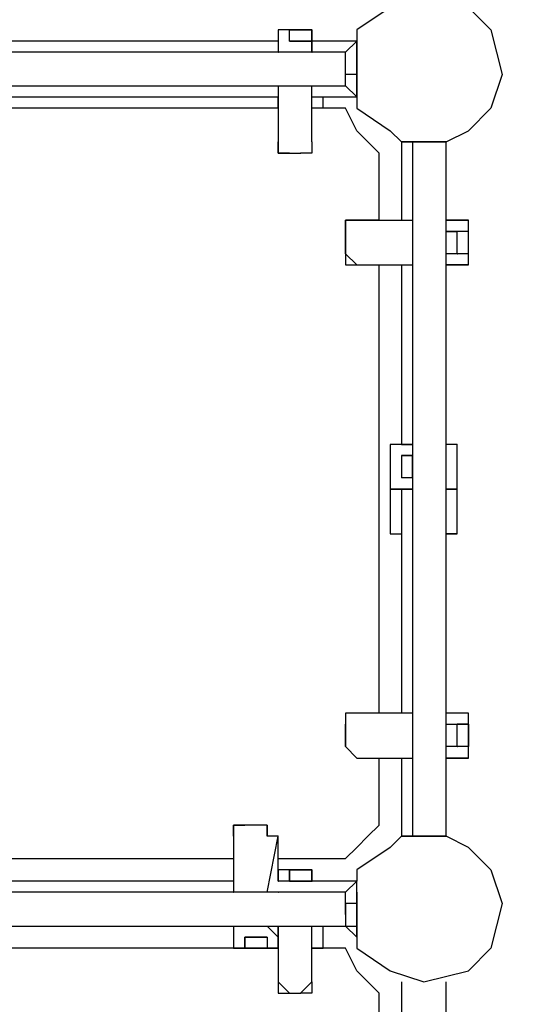
# Model space of a CAD drawing. Extents: x -5663 to 4696, y -4562 to 5372.
# Drawn here: x 567 to 1225, y -1237 to 65 of the extents above; entities that cross this region are included whole.
import ezdxf

# ---------------------------------------------------------------- set-up
doc = ezdxf.new("R2010")
doc.units = 0
doc.header["$LTSCALE"] = 5
doc.header["$PDMODE"] = 33
doc.header["$PDSIZE"] = 20
doc.layers.get('0').update_dxf_attribs({"linetype": 'CONTINUOUS'})
doc.layers.get('Defpoints').update_dxf_attribs({"linetype": 'CONTINUOUS'})
doc.layers.add('Lg_dim', color=7, linetype='CONTINUOUS')
doc.layers.add('Lg_prod', color=40, linetype='CONTINUOUS')
doc.styles.add('LG1', font='ARIAL.TTF', dxfattribs={"height": 185})
doc.styles.get("Standard").update_dxf_attribs({"font": 'SIMPLEX'})
doc.dimstyles.new('LG_DIM', dxfattribs={"dimtxt": 2.5, "dimasz": 2.5, "dimexe": 1.25, "dimexo": 0.625, "dimtad": 1, "dimdec": 4, "dimdsep": 46, "dimlunit": 6, "dimtxsty": 'Standard', "dimcen": 2.5, "dimadec": 0, "dimazin": 0, "dimtfac": 1, "dimtdec": 4, "dimtmove": 0, "dimatfit": 3, "dimfxl": 0, "dimtolj": 1, "dimtzin": 0, "dimarcsym": 0})

# ---------------------------------------------------------------- blocks, each defined once
blk = doc.blocks.new('*D4')
at = {"layer": 'Defpoints', "color": 0}
for p in [(1107, 3322.3), (1107, -3746), (4416.1, -3746)]:
    blk.add_point(p, dxfattribs=at)
at = {"layer": 'Lg_dim', "color": 0, "lineweight": -2}
for p, q in [((1108, 3322.3), (4466.1, 3322.3)), ((4416.1, 3202.3), (4416.1, -67.4)), ((4416.1, -3626), (4416.1, -356.3)), ((1108, -3746), (4466.1, -3746))]:
    blk.add_line(p, q, dxfattribs=at)
at = {"layer": 'Lg_dim', "color": 0}
for points in [[(4396.1, 3202.3), (4436.1, 3202.3), (4416.1, 3322.3)], [(4396.1, -3626), (4436.1, -3626), (4416.1, -3746)]]:
    blk.add_solid(points, dxfattribs=at)
at = {"layer": 'Lg_dim', "color": 4, "insert": (4416.1, -211.8), "char_height": 185, "attachment_point": 5, "style": 'LG1'}
blk.add_mtext('\\A1;7070', dxfattribs=at)
blk = doc.blocks.new('*D5')
at = {"layer": 'Defpoints', "color": 0}
for p in [(-4430.3, 1), (3322.3, -1107), (-4430.3, -4440.5)]:
    blk.add_point(p, dxfattribs=at)
at = {"layer": 'Lg_dim', "color": 0, "lineweight": -2}
for p, q in [((-4430.3, 0), (-4430.3, -4490.5)), ((3322.3, -1108), (3322.3, -4490.5)), ((-4310.3, -4440.5), (-879.2, -4440.5)), ((3202.3, -4440.5), (-228.8, -4440.5))]:
    blk.add_line(p, q, dxfattribs=at)
at = {"layer": 'Lg_dim', "color": 0}
for points in [[(-4310.3, -4420.5), (-4310.3, -4460.5), (-4430.3, -4440.5)], [(3202.3, -4420.5), (3202.3, -4460.5), (3322.3, -4440.5)]]:
    blk.add_solid(points, dxfattribs=at)
at = {"layer": 'Lg_dim', "color": 4, "insert": (-554, -4440.5), "char_height": 185, "attachment_point": 5, "style": 'LG1'}
blk.add_mtext('\\A1;7750', dxfattribs=at)
blk = doc.blocks.new('220523L')
at = {"layer": 'Lg_prod'}
for points in [[(11658.7, -272.1), (11614.3, -301.7)], [(11792.1, -301.7), (11762.5, -272.1)], [(11525.3, -301.7), (11510.5, -301.7)], [(11510.5, -301.7), (11510.8, -301.7)], [(11510.5, -301.7), (11510.5, -316.5)], [(11510.5, -301.7), (11510.5, -316.5)], [(11525.3, -301.7), (11525.6, -301.7)], [(11525.3, -301.7), (11525.6, -301.7)], [(11525.3, -301.7), (11525.6, -301.7)], [(11554.8, -301.7), (11525.3, -301.7)], [(11525.3, -301.7), (11525.6, -301.7)], [(11554.8, -301.7), (11525.3, -301.7)], [(11525.3, -316.5), (11525.3, -301.7)], [(11525.3, -301.7), (11525.6, -301.7)], [(11525.3, -316.5), (11525.3, -301.7)], [(11525.3, -301.7), (11525.6, -301.7)], [(11525.3, -301.7), (11554.8, -301.7)], [(11554.8, -301.7), (11525.3, -301.7)], [(11554.8, -301.7), (11555.2, -301.7)], [(11554.8, -301.7), (11555.2, -301.7)], [(11554.8, -316.5), (11554.8, -301.7)], [(11554.8, -301.7), (11555.2, -301.7)], [(11554.8, -301.7), (11554.8, -316.5), (11554.8, -331.2)], [(11554.8, -301.7), (11555.2, -301.7)], [(11554.8, -301.7), (11555.2, -301.7)], [(11554.8, -316.5), (11554.8, -301.7)], [(11554.8, -301.7), (11555.2, -301.7)], [(11554.8, -301.7), (11555.2, -301.7)], [(11554.8, -316.5), (11554.8, -301.7)], [(11554.8, -301.7), (11555.2, -301.7)], [(11554.8, -301.7), (11555.2, -301.7)], [(11614.3, -301.7), (11614.3, -331.2)], [(11792.1, -301.7), (11806.9, -360.8), (11792.1, -405.2)], [(11510.5, -316.5), (10799.5, -316.5)], [(11510.5, -316.5), (11510.5, -331.2)], [(11510.5, -316.5), (11510.5, -331.2)], [(11525.3, -316.5), (11525.6, -316.5)], [(11525.3, -316.5), (11525.6, -316.5)], [(11525.3, -316.5), (11554.8, -316.5)], [(11554.8, -316.5), (11525.3, -316.5)], [(11554.8, -331.2), (11554.8, -316.5)], [(11554.8, -316.5), (11555.2, -316.5)], [(11554.8, -316.5), (11555.2, -316.5)], [(11554.8, -316.5), (11555.2, -316.5)], [(11614.3, -316.5), (11554.8, -316.5)], [(11614.3, -316.5), (11599.5, -331.2)], [(11614.3, -316.5), (11614.6, -316.5)], [(11614.3, -316.5), (11614.6, -316.5)], [(11614.3, -316.5), (11614.6, -316.5)], [(11614.3, -316.5), (11614.6, -316.5)], [(11614.3, -360.8), (11614.3, -331.2), (11614.3, -316.5)], [(11614.3, -316.5), (11614.3, -331.2)], [(11614.3, -316.5), (11614.6, -316.5)], [(11614.3, -316.5), (11614.3, -331.2)], [(11614.3, -316.5), (11614.6, -316.5)], [(11614.3, -331.2), (11614.3, -316.5)], [(11599.5, -331.2), (10695.7, -331.2)], [(11510.5, -331.2), (11510.8, -331.2)], [(11554.8, -331.2), (11555.2, -331.2)], [(11599.5, -331.2), (11599.8, -331.2)], [(11599.5, -331.2), (11599.8, -331.2)], [(11599.5, -375.6), (11599.5, -360.8), (11599.5, -346), (11599.5, -331.2)], [(11614.3, -375.6), (11614.3, -360.8), (11614.3, -331.2)], [(11614.3, -331.2), (11614.3, -360.8)], [(11614.3, -360.8), (11614.3, -331.2)], [(11614.3, -331.2), (11614.3, -360.8)], [(11614.3, -331.2), (11614.6, -331.2)], [(11614.3, -331.2), (11614.6, -331.2)], [(11614.3, -360.8), (11614.3, -331.2)], [(11614.3, -360.8), (11599.5, -360.8)], [(11599.5, -360.8), (11599.8, -360.8)], [(11599.5, -360.8), (11599.8, -360.8)], [(11614.3, -360.8), (11614.3, -375.6), (11614.3, -390.4)], [(11614.3, -360.8), (11614.3, -375.6)], [(11614.3, -375.6), (11614.3, -360.8)], [(11614.3, -375.6), (11614.3, -360.8)], [(11614.3, -360.8), (11614.6, -360.8)], [(10695.7, -375.6), (11599.5, -375.6)], [(11510.5, -375.6), (11510.5, -449.9)], [(11510.5, -375.6), (11510.8, -375.6)], [(11554.8, -449.9), (11554.8, -375.6)], [(11599.5, -375.6), (11614.3, -390.4)], [(11599.5, -375.6), (11599.8, -375.6)], [(11599.5, -375.6), (11599.8, -375.6)], [(11614.3, -375.6), (11614.6, -375.6)], [(11614.3, -375.6), (11614.6, -375.6)], [(11614.3, -375.6), (11614.6, -375.6)], [(11614.3, -375.6), (11614.6, -375.6)], [(11614.3, -375.6), (11614.6, -375.6)], [(11614.3, -390.4), (11614.3, -375.6)], [(11614.3, -390.4), (11614.3, -375.6)], [(10799.5, -390.4), (11510.5, -390.4)], [(11510.5, -405.2), (11510.5, -390.4)], [(11554.8, -390.4), (11614.3, -390.4)], [(11569.9, -405.2), (11569.9, -390.4)], [(11614.3, -390.4), (11614.3, -405.2)], [(11614.3, -390.4), (11614.6, -390.4)], [(11614.3, -390.4), (11614.6, -390.4)], [(11614.3, -390.4), (11614.6, -390.4)], [(11614.3, -390.4), (11614.6, -390.4)], [(11614.3, -390.4), (11614.6, -390.4)], [(11614.3, -390.4), (11614.6, -390.4)], [(11510.5, -405.2), (10799.5, -405.2)], [(11510.5, -405.2), (10799.5, -405.2)], [(11510.5, -405.2), (11510.5, -449.9)], [(11554.8, -449.9), (11554.8, -405.2)], [(11599.5, -405.2), (11554.8, -405.2)], [(11599.5, -405.2), (11554.8, -405.2)], [(11629.1, -449.9), (11614.3, -435.1), (11599.5, -405.2)], [(11614.3, -405.2), (11658.7, -435.1)], [(11762.5, -435.1), (11792.1, -405.2)], [(11658.7, -435.1), (11673.5, -449.9)], [(11732.7, -449.9), (11762.5, -435.1)], [(11510.5, -449.9), (11510.5, -464.7), (11525.3, -464.7)], [(11525.3, -464.7), (11510.5, -464.7), (11510.5, -449.9)], [(11510.5, -449.9), (11510.8, -449.9)], [(11510.5, -449.9), (11510.8, -449.9)], [(11510.5, -449.9), (11510.8, -449.9)], [(11554.8, -449.9), (11554.8, -464.7), (11540.1, -464.7)], [(11554.8, -449.9), (11554.8, -464.7), (11540.1, -464.7)], [(11554.8, -449.9), (11555.2, -449.9)], [(11554.8, -449.9), (11555.2, -449.9)], [(11554.8, -449.9), (11555.2, -449.9)], [(11643.9, -464.7), (11629.1, -449.9)], [(11673.5, -449.9), (11673.8, -449.9)], [(11673.5, -449.9), (11673.8, -449.9)], [(11673.5, -449.9), (11673.8, -449.9)], [(11673.5, -449.9), (11673.8, -449.9)], [(11673.5, -449.9), (11673.8, -449.9)], [(11673.5, -449.9), (11673.8, -449.9)], [(11688.3, -449.9), (11673.5, -449.9)], [(11673.5, -449.9), (11688.3, -449.9)], [(11673.5, -449.9), (11688.3, -449.9)], [(11673.5, -449.9), (11688.3, -449.9)], [(11688.3, -449.9), (11673.5, -449.9)], [(11673.5, -449.9), (11673.5, -553.4)], [(11688.3, -449.9), (11688.3, -1368.2)], [(11717.9, -449.9), (11703.1, -449.9), (11688.3, -449.9)], [(11703.1, -449.9), (11688.3, -449.9)], [(11688.3, -449.9), (11688.6, -449.9)], [(11703.1, -449.9), (11688.3, -449.9)], [(11688.3, -449.9), (11688.6, -449.9)], [(11688.3, -449.9), (11688.6, -449.9)], [(11703.1, -449.9), (11688.3, -449.9), (11703.1, -449.9), (11703.1, -449.9)], [(11732.7, -449.9), (11717.9, -449.9), (11703.1, -449.9)], [(11703.1, -449.9), (11717.9, -449.9)], [(11717.9, -449.9), (11703.1, -449.9)], [(11717.9, -449.9), (11703.1, -449.9)], [(11717.9, -449.9), (11703.1, -449.9)], [(11717.9, -449.9), (11703.1, -449.9)], [(11703.1, -449.9), (11703.4, -449.9)], [(11703.1, -449.9), (11703.4, -449.9)], [(11717.9, -449.9), (11703.1, -449.9)], [(11732.7, -449.9), (11717.9, -449.9)], [(11732.7, -449.9), (11717.9, -449.9)], [(11717.9, -449.9), (11732.7, -449.9)], [(11732.7, -1368.2), (11732.7, -449.9)], [(11732.7, -449.9), (11733, -449.9)], [(11732.7, -449.9), (11733, -449.9)], [(11732.7, -449.9), (11733, -449.9)], [(11732.7, -449.9), (11733, -449.9)], [(11732.7, -449.9), (11733, -449.9)], [(11732.7, -449.9), (11733, -449.9)], [(11732.7, -449.9), (11733, -449.9)], [(11732.7, -449.9), (11733, -449.9)], [(11732.7, -449.9), (11733, -449.9)], [(11732.7, -449.9), (11733, -449.9)], [(11732.7, -449.9), (11733, -449.9)], [(11732.7, -553.4), (11732.7, -449.9)], [(11525.3, -464.7), (11540.1, -464.7)], [(11525.3, -464.7), (11525.6, -464.7)], [(11525.3, -464.7), (11540.1, -464.7)], [(11540.1, -464.7), (11540.4, -464.7)], [(11643.9, -553.4), (11643.9, -464.7)], [(11643.9, -553.4), (11643.9, -464.7)], [(11614.3, -553.4), (11599.5, -553.4), (11599.5, -568.2)], [(11599.5, -568.2), (11599.5, -553.4), (11614.3, -553.4)], [(11614.3, -553.4), (11614.6, -553.4)], [(11614.3, -553.4), (11614.6, -553.4)], [(11614.3, -553.4), (11614.6, -553.4)], [(11643.9, -553.4), (11614.3, -553.4)], [(11614.3, -553.4), (11688.3, -553.4)], [(11643.9, -553.4), (11673.5, -553.4)], [(11688.3, -553.4), (11688.6, -553.4)], [(11688.3, -553.4), (11688.6, -553.4)], [(11732.7, -553.4), (11747.4, -553.4)], [(11732.7, -553.4), (11733, -553.4)], [(11732.7, -553.4), (11733, -553.4)], [(11762.5, -553.4), (11732.7, -553.4)], [(11747.4, -553.4), (11747.8, -553.4)], [(11747.4, -553.4), (11762.5, -553.4)], [(11762.5, -568.2), (11762.5, -553.4)], [(11599.5, -597.8), (11599.5, -568.2)], [(11599.5, -568.2), (11599.8, -568.2)], [(11599.5, -568.2), (11599.5, -597.8)], [(11599.5, -568.2), (11599.8, -568.2)], [(11732.7, -568.2), (11747.4, -568.2)], [(11732.7, -597.8), (11732.7, -568.2)], [(11762.5, -568.2), (11747.4, -568.2), (11732.7, -568.2)], [(11747.4, -597.8), (11747.4, -568.2)], [(11762.5, -568.2), (11747.4, -568.2)], [(11762.5, -597.8), (11762.5, -568.2)], [(11762.5, -597.8), (11762.5, -568.2)], [(11762.5, -597.8), (11762.5, -568.2)], [(11762.5, -597.8), (11762.5, -568.2)], [(11762.5, -568.2), (11762.9, -568.2)], [(11762.5, -568.2), (11762.9, -568.2)], [(11762.5, -568.2), (11762.9, -568.2)], [(11762.5, -568.2), (11762.9, -568.2)], [(11599.5, -597.8), (11599.8, -597.8)], [(11599.5, -597.8), (11599.8, -597.8)], [(11599.5, -597.8), (11599.8, -597.8)], [(11599.5, -597.8), (11614.3, -612.6)], [(11599.5, -597.8), (11599.8, -597.8)], [(11599.5, -597.8), (11599.5, -612.6), (11614.3, -612.6)], [(11747.4, -597.8), (11732.7, -597.8)], [(11747.4, -597.8), (11732.7, -597.8)], [(11747.4, -597.8), (11747.8, -597.8)], [(11762.5, -597.8), (11747.4, -597.8)], [(11762.5, -597.8), (11747.4, -597.8)], [(11762.5, -597.8), (11762.9, -597.8)], [(11762.5, -597.8), (11762.9, -597.8)], [(11762.5, -597.8), (11762.9, -597.8)], [(11762.5, -597.8), (11762.9, -597.8)], [(11762.5, -597.8), (11762.9, -597.8)], [(11762.5, -612.6), (11762.5, -597.8)], [(11614.3, -612.6), (11614.6, -612.6)], [(11614.3, -612.6), (11614.6, -612.6)], [(11614.3, -612.6), (11688.3, -612.6)], [(11614.3, -612.6), (11614.6, -612.6)], [(11614.3, -612.6), (11643.9, -612.6)], [(11643.9, -1205.2), (11643.9, -612.6)], [(11643.9, -1205.2), (11643.9, -612.6)], [(11643.9, -612.6), (11673.5, -612.6)], [(11673.5, -612.6), (11673.5, -849.9)], [(11688.3, -612.6), (11688.6, -612.6)], [(11732.7, -849.9), (11732.7, -612.6)], [(11762.5, -612.6), (11747.4, -612.6), (11732.7, -612.6)], [(11732.7, -612.6), (11733, -612.6)], [(11732.7, -612.6), (11762.5, -612.6)], [(11673.5, -849.9), (11658.7, -849.9)], [(11658.7, -849.9), (11658.7, -909.1)], [(11673.5, -849.9), (11658.7, -849.9)], [(11673.5, -849.9), (11673.8, -849.9)], [(11688.3, -849.9), (11673.5, -849.9)], [(11688.3, -849.9), (11673.5, -849.9), (11688.3, -849.9), (11688.3, -849.9)], [(11673.5, -849.9), (11673.8, -849.9)], [(11688.3, -849.9), (11673.5, -849.9)], [(11732.7, -849.9), (11733, -849.9)], [(11732.7, -849.9), (11733, -849.9)], [(11747.4, -849.9), (11732.7, -849.9)], [(11732.7, -849.9), (11733, -849.9)], [(11747.4, -849.9), (11732.7, -849.9)], [(11747.4, -849.9), (11747.8, -849.9)], [(11747.4, -909.1), (11747.4, -849.9)], [(11747.4, -849.9), (11747.8, -849.9)], [(11673.5, -864.7), (11673.8, -864.7)], [(11673.5, -864.7), (11673.5, -894.3)], [(11673.5, -864.7), (11673.8, -864.7)], [(11673.5, -864.7), (11673.8, -864.7)], [(11688.3, -864.7), (11673.5, -864.7)], [(11673.5, -864.7), (11673.5, -894.3)], [(11688.3, -864.7), (11673.5, -864.7), (11688.3, -864.7), (11688.3, -864.7)], [(11673.5, -864.7), (11688.3, -864.7)], [(11673.5, -864.7), (11673.8, -864.7)], [(11688.3, -864.7), (11688.6, -864.7)], [(11688.3, -894.3), (11688.3, -864.7)], [(11688.3, -864.7), (11688.6, -864.7)], [(11732.7, -864.7), (11733, -864.7)], [(11732.7, -894.3), (11732.7, -864.7)], [(11732.7, -864.7), (11733, -864.7)], [(11732.7, -894.3), (11732.7, -864.7)], [(11732.7, -864.7), (11733, -864.7)], [(11732.7, -864.7), (11733, -864.7)], [(11732.7, -864.7), (11733, -864.7)], [(11732.7, -894.3), (11732.7, -864.7)], [(11732.7, -864.7), (11733, -864.7)], [(11732.7, -864.7), (11733, -864.7)], [(11732.7, -864.7), (11733, -864.7)], [(11732.7, -864.7), (11733, -864.7)], [(11673.5, -894.3), (11673.8, -894.3)], [(11673.5, -894.3), (11673.8, -894.3)], [(11673.5, -894.3), (11673.8, -894.3)], [(11688.3, -894.3), (11673.5, -894.3)], [(11688.3, -894.3), (11673.5, -894.3)], [(11673.5, -894.3), (11673.8, -894.3)], [(11673.5, -894.3), (11673.8, -894.3)], [(11688.3, -894.3), (11688.6, -894.3)], [(11688.3, -894.3), (11688.6, -894.3)], [(11732.7, -894.3), (11733, -894.3)], [(11732.7, -894.3), (11733, -894.3)], [(11732.7, -894.3), (11733, -894.3)], [(11732.7, -894.3), (11733, -894.3)], [(11732.7, -894.3), (11733, -894.3)], [(11732.7, -894.3), (11733, -894.3)], [(11732.7, -894.3), (11733, -894.3)], [(11732.7, -894.3), (11733, -894.3)], [(11673.5, -909.1), (11658.7, -909.1)], [(11658.7, -909.1), (11673.5, -909.1), (11658.7, -909.1), (11658.7, -909.1)], [(11658.7, -909.1), (11658.7, -968.2)], [(11673.5, -909.1), (11658.7, -909.1)], [(11673.5, -909.1), (11658.7, -909.1)], [(11658.7, -909.1), (11673.5, -909.1)], [(11673.5, -909.1), (11673.5, -1205.2)], [(11673.5, -909.1), (11673.8, -909.1)], [(11673.5, -909.1), (11673.8, -909.1)], [(11673.5, -909.1), (11673.8, -909.1)], [(11673.5, -909.1), (11688.3, -909.1)], [(11688.3, -909.1), (11673.5, -909.1), (11688.3, -909.1), (11688.3, -909.1)], [(11673.5, -909.1), (11673.8, -909.1)], [(11673.5, -909.1), (11688.3, -909.1)], [(11732.7, -1205.2), (11732.7, -909.1)], [(11747.4, -909.1), (11732.7, -909.1)], [(11732.7, -909.1), (11733, -909.1)], [(11747.4, -909.1), (11732.7, -909.1)], [(11732.7, -909.1), (11733, -909.1)], [(11732.7, -909.1), (11733, -909.1)], [(11732.7, -909.1), (11747.4, -909.1), (11732.7, -909.1), (11732.7, -909.1)], [(11732.7, -909.1), (11733, -909.1)], [(11732.7, -909.1), (11733, -909.1)], [(11747.4, -909.1), (11732.7, -909.1)], [(11732.7, -909.1), (11733, -909.1)], [(11732.7, -909.1), (11747.4, -909.1)], [(11747.4, -968.2), (11747.4, -909.1)], [(11747.4, -909.1), (11747.8, -909.1)], [(11747.4, -909.1), (11747.8, -909.1)], [(11747.4, -909.1), (11747.8, -909.1)], [(11747.4, -909.1), (11747.8, -909.1)], [(11658.7, -968.2), (11673.5, -968.2)], [(11658.7, -968.2), (11673.5, -968.2)], [(11673.5, -968.2), (11673.8, -968.2)], [(11673.5, -968.2), (11673.8, -968.2)], [(11747.4, -968.2), (11732.7, -968.2)], [(11732.7, -968.2), (11733, -968.2)], [(11732.7, -968.2), (11747.4, -968.2)], [(11732.7, -968.2), (11733, -968.2)], [(11732.7, -968.2), (11733, -968.2)], [(11732.7, -968.2), (11733, -968.2)], [(11614.3, -1205.2), (11599.5, -1205.2), (11599.5, -1220)], [(11614.3, -1205.2), (11599.5, -1205.2), (11599.5, -1220)], [(11614.3, -1205.2), (11614.6, -1205.2)], [(11688.3, -1205.2), (11614.3, -1205.2)], [(11614.3, -1205.2), (11614.6, -1205.2)], [(11614.3, -1205.2), (11614.6, -1205.2)], [(11643.9, -1205.2), (11614.3, -1205.2)], [(11673.5, -1205.2), (11643.9, -1205.2)], [(11673.5, -1205.2), (11673.8, -1205.2)], [(11688.3, -1205.2), (11688.6, -1205.2)], [(11732.7, -1205.2), (11733, -1205.2)], [(11732.7, -1205.2), (11733, -1205.2)], [(11762.5, -1205.2), (11747.4, -1205.2), (11732.7, -1205.2)], [(11762.5, -1205.2), (11732.7, -1205.2)], [(11762.5, -1220), (11762.5, -1205.2)], [(11599.5, -1249.6), (11599.5, -1220)], [(11599.5, -1220), (11599.8, -1220)], [(11599.5, -1220), (11599.5, -1249.6)], [(11599.5, -1220), (11599.8, -1220)], [(11732.7, -1220), (11747.4, -1220)], [(11732.7, -1249.6), (11732.7, -1220)], [(11732.7, -1220), (11747.4, -1220)], [(11747.4, -1249.6), (11747.4, -1220)], [(11762.5, -1220), (11747.4, -1220)], [(11747.4, -1220), (11762.5, -1220)], [(11762.5, -1249.6), (11762.5, -1220)], [(11762.5, -1249.6), (11762.5, -1220)], [(11762.5, -1249.6), (11762.5, -1220)], [(11762.5, -1220), (11762.5, -1249.6)], [(11762.5, -1220), (11762.9, -1220)], [(11762.5, -1220), (11762.9, -1220)], [(11762.5, -1220), (11762.9, -1220)], [(11762.5, -1220), (11762.9, -1220)], [(11762.5, -1220), (11762.9, -1220)], [(11599.5, -1249.6), (11599.8, -1249.6)], [(11599.5, -1249.6), (11599.8, -1249.6)], [(11614.3, -1264.7), (11599.5, -1249.6)], [(11599.5, -1249.6), (11599.8, -1249.6)], [(11614.3, -1264.7), (11599.5, -1249.6)], [(11747.4, -1249.6), (11732.7, -1249.6)], [(11747.4, -1249.6), (11747.8, -1249.6)], [(11762.5, -1249.6), (11747.4, -1249.6)], [(11762.5, -1249.6), (11747.4, -1249.6)], [(11762.5, -1249.6), (11762.9, -1249.6)], [(11762.5, -1249.6), (11762.9, -1249.6)], [(11762.5, -1249.6), (11762.9, -1249.6)], [(11762.5, -1249.6), (11762.9, -1249.6)], [(11762.5, -1264.7), (11762.5, -1249.6)], [(11614.3, -1264.7), (11614.6, -1264.7)], [(11614.3, -1264.7), (11614.6, -1264.7)], [(11614.3, -1264.7), (11688.3, -1264.7)], [(11614.3, -1264.7), (11614.6, -1264.7)], [(11614.3, -1264.7), (11643.9, -1264.7)], [(11643.9, -1264.7), (11673.5, -1264.7)], [(11643.9, -1353.4), (11643.9, -1264.7)], [(11643.9, -1353.4), (11643.9, -1264.7)], [(11673.5, -1264.7), (11673.8, -1264.7)], [(11673.5, -1264.7), (11673.5, -1368.2)], [(11688.3, -1264.7), (11688.6, -1264.7)], [(11762.5, -1264.7), (11747.4, -1264.7), (11732.7, -1264.7)], [(11732.7, -1264.7), (11733, -1264.7)], [(11732.7, -1264.7), (11762.5, -1264.7)], [(11732.7, -1368.2), (11732.7, -1264.7)], [(11466.1, -1353.4), (11451.3, -1353.4), (11451.3, -1368.2)], [(11451.3, -1368.2), (11451.3, -1353.4), (11466.1, -1353.4)], [(11466.1, -1353.4), (11466.4, -1353.4)], [(11495.7, -1353.4), (11466.1, -1353.4)], [(11466.1, -1353.4), (11466.4, -1353.4)], [(11466.1, -1353.4), (11466.4, -1353.4)], [(11495.7, -1353.4), (11466.1, -1353.4)], [(11495.7, -1353.4), (11496, -1353.4)], [(11495.7, -1353.4), (11496, -1353.4)], [(11495.7, -1353.4), (11496, -1353.4)], [(11495.7, -1353.4), (11495.7, -1368.2)], [(11510.5, -1368.2), (11495.7, -1368.2), (11495.7, -1353.4)], [(11629.1, -1368.2), (11643.9, -1353.4)], [(11451.3, -1368.2), (11451.6, -1368.2)], [(11451.3, -1368.2), (11451.6, -1368.2)], [(11451.3, -1368.2), (11451.3, -1442.2)], [(11451.3, -1368.2), (11451.6, -1368.2)], [(11451.3, -1368.2), (11451.3, -1397.8)], [(11495.7, -1442.2), (11510.5, -1368.2)], [(11510.5, -1368.2), (11495.7, -1368.2)], [(11510.5, -1368.2), (11510.8, -1368.2)], [(11510.5, -1397.8), (11510.5, -1368.2)], [(11614.3, -1383), (11629.1, -1368.2)], [(11673.5, -1368.2), (11658.7, -1383)], [(11688.3, -1368.2), (11673.5, -1368.2)], [(11673.5, -1368.2), (11688.3, -1368.2)], [(11673.5, -1368.2), (11673.8, -1368.2)], [(11673.5, -1368.2), (11673.8, -1368.2)], [(11673.5, -1368.2), (11673.8, -1368.2)], [(11673.5, -1368.2), (11688.3, -1368.2)], [(11673.5, -1368.2), (11673.8, -1368.2)], [(11673.5, -1368.2), (11673.8, -1368.2)], [(11673.5, -1368.2), (11673.8, -1368.2)], [(11688.3, -1368.2), (11673.5, -1368.2)], [(11688.3, -1368.2), (11688.6, -1368.2)], [(11688.3, -1368.2), (11703.1, -1368.2)], [(11703.1, -1368.2), (11688.3, -1368.2)], [(11717.9, -1368.2), (11703.1, -1368.2), (11688.3, -1368.2)], [(11688.3, -1368.2), (11703.1, -1368.2)], [(11703.1, -1368.2), (11688.3, -1368.2)], [(11688.3, -1368.2), (11703.1, -1368.2)], [(11688.3, -1368.2), (11688.6, -1368.2)], [(11688.3, -1368.2), (11688.6, -1368.2)], [(11688.3, -1368.2), (11703.1, -1368.2)], [(11703.1, -1368.2), (11688.3, -1368.2)], [(11703.1, -1368.2), (11703.4, -1368.2)], [(11703.1, -1368.2), (11717.9, -1368.2), (11703.1, -1368.2), (11703.1, -1368.2)], [(11703.1, -1368.2), (11717.9, -1368.2)], [(11717.9, -1368.2), (11703.1, -1368.2)], [(11717.9, -1368.2), (11703.1, -1368.2)], [(11703.1, -1368.2), (11717.9, -1368.2)], [(11732.7, -1368.2), (11717.9, -1368.2)], [(11717.9, -1368.2), (11732.7, -1368.2)], [(11732.7, -1368.2), (11717.9, -1368.2)], [(11717.9, -1368.2), (11732.7, -1368.2)], [(11717.9, -1368.2), (11718.2, -1368.2)], [(11732.7, -1368.2), (11733, -1368.2)], [(11732.7, -1368.2), (11733, -1368.2)], [(11732.7, -1368.2), (11733, -1368.2)], [(11732.7, -1368.2), (11733, -1368.2)], [(11732.7, -1368.2), (11733, -1368.2)], [(11732.7, -1368.2), (11733, -1368.2)], [(11732.7, -1368.2), (11733, -1368.2)], [(11732.7, -1368.2), (11733, -1368.2)], [(11762.5, -1383), (11732.7, -1368.2)], [(11599.5, -1397.8), (11614.3, -1383)], [(11658.7, -1383), (11614.3, -1412.6)], [(11792.1, -1412.6), (11762.5, -1383)], [(10858.7, -1397.8), (11451.3, -1397.8)], [(10858.7, -1397.8), (11451.3, -1397.8)], [(11451.3, -1397.8), (11451.3, -1412.6)], [(11510.5, -1397.8), (11599.5, -1397.8)], [(11510.5, -1397.8), (11599.5, -1397.8)], [(11510.5, -1412.6), (11510.5, -1397.8)], [(11451.3, -1412.6), (11451.3, -1427.4)], [(11525.3, -1412.6), (11510.5, -1412.6)], [(11510.5, -1412.6), (11510.8, -1412.6)], [(11510.5, -1412.6), (11510.5, -1427.4)], [(11510.5, -1412.6), (11510.5, -1427.4)], [(11510.5, -1427.4), (11510.5, -1412.6)], [(11525.3, -1412.6), (11525.6, -1412.6)], [(11525.3, -1412.6), (11525.3, -1427.4)], [(11525.3, -1412.6), (11525.6, -1412.6)], [(11525.3, -1412.6), (11525.6, -1412.6)], [(11554.8, -1412.6), (11525.3, -1412.6)], [(11525.3, -1412.6), (11525.6, -1412.6)], [(11554.8, -1412.6), (11525.3, -1412.6)], [(11525.3, -1412.6), (11525.6, -1412.6)], [(11525.3, -1412.6), (11525.6, -1412.6)], [(11525.3, -1427.4), (11525.3, -1412.6)], [(11525.3, -1412.6), (11525.6, -1412.6)], [(11525.3, -1412.6), (11554.8, -1412.6)], [(11554.8, -1412.6), (11525.3, -1412.6)], [(11554.8, -1412.6), (11555.2, -1412.6)], [(11554.8, -1412.6), (11555.2, -1412.6)], [(11554.8, -1427.4), (11554.8, -1412.6)], [(11554.8, -1412.6), (11554.8, -1427.4)], [(11554.8, -1412.6), (11555.2, -1412.6)], [(11554.8, -1412.6), (11555.2, -1412.6)], [(11554.8, -1427.4), (11554.8, -1412.6)], [(11554.8, -1412.6), (11555.2, -1412.6)], [(11554.8, -1412.6), (11555.2, -1412.6)], [(11554.8, -1427.4), (11554.8, -1412.6)], [(11554.8, -1412.6), (11555.2, -1412.6)], [(11554.8, -1412.6), (11555.2, -1412.6)], [(11614.3, -1412.6), (11614.3, -1427.4)], [(11792.1, -1412.6), (11806.9, -1457), (11792.1, -1516.4)], [(11451.3, -1427.4), (10858.7, -1427.4)], [(11451.3, -1427.4), (11451.6, -1427.4)], [(11614.3, -1427.4), (11510.5, -1427.4)], [(11510.5, -1427.4), (11510.8, -1427.4)], [(11510.5, -1427.4), (11510.8, -1427.4)], [(11510.5, -1427.4), (11510.8, -1427.4)], [(11525.3, -1427.4), (11525.6, -1427.4)], [(11525.3, -1427.4), (11554.8, -1427.4)], [(11554.8, -1427.4), (11525.3, -1427.4)], [(11554.8, -1427.4), (11555.2, -1427.4)], [(11554.8, -1427.4), (11555.2, -1427.4)], [(11554.8, -1427.4), (11555.2, -1427.4)], [(11614.3, -1427.4), (11599.5, -1442.2)], [(11614.3, -1427.4), (11614.6, -1427.4)], [(11614.3, -1427.4), (11614.6, -1427.4)], [(11614.3, -1427.4), (11614.6, -1427.4)], [(11614.3, -1427.4), (11614.6, -1427.4)], [(11614.3, -1427.4), (11614.6, -1427.4)], [(11614.3, -1427.4), (11614.6, -1427.4)], [(11614.3, -1427.4), (11614.6, -1427.4)], [(11614.3, -1442.2), (11614.3, -1427.4)], [(11614.3, -1427.4), (11614.6, -1427.4)], [(11614.3, -1427.4), (11614.6, -1427.4)], [(11614.3, -1427.4), (11614.6, -1427.4)], [(11599.5, -1442.2), (10695.7, -1442.2)], [(11451.3, -1442.2), (11451.6, -1442.2)], [(11510.5, -1442.2), (11510.8, -1442.2)], [(11599.5, -1442.2), (11599.8, -1442.2)], [(11599.5, -1442.2), (11599.8, -1442.2)], [(11599.5, -1457), (11599.5, -1442.2)], [(11614.3, -1442.2), (11614.3, -1457)], [(11614.3, -1442.2), (11614.3, -1457)], [(11614.3, -1442.2), (11614.6, -1442.2)], [(11614.3, -1442.2), (11614.6, -1442.2)], [(11614.3, -1442.2), (11614.3, -1457)], [(11614.3, -1442.2), (11614.6, -1442.2)], [(11614.3, -1457), (11614.3, -1442.2)], [(11614.3, -1457), (11599.5, -1457)], [(11599.5, -1471.8), (11599.5, -1457)], [(11599.5, -1457), (11599.5, -1471.8), (11599.5, -1486.9)], [(11614.3, -1471.8), (11614.3, -1457)], [(11614.3, -1471.8), (11614.3, -1457)], [(11614.3, -1457), (11614.3, -1486.9)], [(11614.3, -1471.8), (11614.3, -1457)], [(11614.3, -1471.8), (11614.3, -1457)], [(11614.3, -1457), (11614.6, -1457)], [(11614.3, -1486.9), (11614.3, -1471.8)], [(10695.7, -1486.9), (11599.5, -1486.9)], [(10858.7, -1486.9), (11451.3, -1486.9)], [(11451.3, -1486.9), (11451.6, -1486.9)], [(11451.3, -1486.9), (11451.3, -1501.7)], [(11451.3, -1486.9), (11451.6, -1486.9)], [(11451.3, -1486.9), (11451.3, -1516.4)], [(11510.5, -1516.4), (11510.5, -1501.7), (11495.7, -1486.9)], [(11510.5, -1486.9), (11614.3, -1486.9)], [(11510.5, -1516.4), (11510.5, -1486.9)], [(11510.5, -1486.9), (11510.5, -1560.8)], [(11510.5, -1486.9), (11510.8, -1486.9)], [(11510.5, -1486.9), (11510.8, -1486.9)], [(11510.5, -1516.4), (11510.5, -1486.9)], [(11554.8, -1560.8), (11554.8, -1486.9)], [(11569.9, -1516.4), (11569.9, -1486.9)], [(11599.5, -1486.9), (11614.3, -1501.7)], [(11599.5, -1486.9), (11599.8, -1486.9)], [(11599.5, -1486.9), (11599.8, -1486.9)], [(11614.3, -1501.7), (11614.3, -1486.9)], [(11614.3, -1486.9), (11614.6, -1486.9)], [(11614.3, -1486.9), (11614.6, -1486.9)], [(11614.3, -1486.9), (11614.6, -1486.9)], [(11614.3, -1501.7), (11614.3, -1486.9)], [(11614.3, -1486.9), (11614.3, -1516.4)], [(11451.3, -1501.7), (11451.3, -1516.4)], [(11495.7, -1501.7), (11466.1, -1501.7)], [(11466.1, -1501.7), (11466.4, -1501.7)], [(11466.1, -1501.7), (11466.1, -1516.4)], [(11466.1, -1501.7), (11466.4, -1501.7)], [(11466.1, -1516.4), (11466.1, -1501.7)], [(11466.1, -1501.7), (11466.4, -1501.7)], [(11466.1, -1501.7), (11495.7, -1501.7)], [(11495.7, -1501.7), (11495.7, -1516.4)], [(11495.7, -1501.7), (11496, -1501.7)], [(11495.7, -1501.7), (11496, -1501.7)], [(11495.7, -1501.7), (11496, -1501.7)], [(11495.7, -1501.7), (11496, -1501.7)], [(11495.7, -1501.7), (11495.7, -1516.4)], [(11614.3, -1501.7), (11614.6, -1501.7)], [(11614.3, -1501.7), (11614.6, -1501.7)], [(11614.3, -1501.7), (11614.6, -1501.7)], [(11614.3, -1501.7), (11614.6, -1501.7)], [(11614.3, -1501.7), (11614.6, -1501.7)], [(11614.3, -1501.7), (11614.6, -1501.7)], [(11510.5, -1516.4), (10799.5, -1516.4)], [(11510.5, -1516.4), (10799.5, -1516.4)], [(11451.3, -1516.4), (11466.1, -1516.4)], [(11466.1, -1516.4), (11495.7, -1516.4)], [(11466.1, -1516.4), (11495.7, -1516.4)], [(11495.7, -1516.4), (11466.1, -1516.4)], [(11495.7, -1516.4), (11466.1, -1516.4)], [(11466.1, -1516.4), (11466.4, -1516.4)], [(11466.1, -1516.4), (11466.4, -1516.4)], [(11466.1, -1516.4), (11466.4, -1516.4)], [(11466.1, -1516.4), (11466.4, -1516.4)], [(11495.7, -1516.4), (11496, -1516.4)], [(11495.7, -1516.4), (11496, -1516.4)], [(11495.7, -1516.4), (11496, -1516.4)], [(11495.7, -1516.4), (11496, -1516.4)], [(11495.7, -1516.4), (11496, -1516.4)], [(11495.7, -1516.4), (11510.5, -1516.4)], [(11510.5, -1516.4), (11510.5, -1560.8)], [(11510.5, -1516.4), (11510.8, -1516.4)], [(11554.8, -1516.4), (11569.9, -1516.4)], [(11554.8, -1560.8), (11554.8, -1516.4)], [(11599.5, -1516.4), (11554.8, -1516.4)], [(11599.5, -1516.4), (11554.8, -1516.4)], [(11629.1, -1560.8), (11614.3, -1546), (11599.5, -1516.4)], [(11614.3, -1516.4), (11658.7, -1546)], [(11762.5, -1546), (11792.1, -1516.4)], [(11658.7, -1546), (11703.1, -1560.8)], [(11703.1, -1560.8), (11762.5, -1546)], [(11510.5, -1560.8), (11510.5, -1575.6), (11525.3, -1575.6)], [(11525.3, -1575.6), (11510.5, -1560.8)], [(11510.5, -1560.8), (11510.8, -1560.8)], [(11510.5, -1560.8), (11510.8, -1560.8)], [(11510.5, -1560.8), (11510.8, -1560.8)], [(11554.8, -1560.8), (11554.8, -1575.6), (11540.1, -1575.6)], [(11540.1, -1575.6), (11554.8, -1560.8)], [(11554.8, -1560.8), (11555.2, -1560.8)], [(11554.8, -1560.8), (11555.2, -1560.8)], [(11554.8, -1560.8), (11555.2, -1560.8)], [(11643.9, -1575.6), (11629.1, -1560.8)], [(11673.5, -1560.8), (11673.5, -1664.4)], [(11732.7, -1664.4), (11732.7, -1560.8)], [(11525.3, -1575.6), (11540.1, -1575.6)], [(11525.3, -1575.6), (11525.6, -1575.6)], [(11525.3, -1575.6), (11540.1, -1575.6)], [(11540.1, -1575.6), (11540.4, -1575.6)], [(11643.9, -1664.4), (11643.9, -1575.6)], [(11643.9, -1664.4), (11643.9, -1575.6)]]:
    blk.add_lwpolyline(points, dxfattribs=at)

msp = doc.modelspace()

# ---------------------------------------------------------------- block references
msp.add_blockref('220523L', (-10600.8, 353.1))

# ---------------------------------------------------------------- dimensions: what is measured, and where the dimension line sits
at = {"layer": 'Lg_dim'}
dim = msp.add_linear_dim(base=(4416.1, -3746), p1=(1107, 3322.3), p2=(1107, -3746), angle=90, dimstyle='LG_DIM', override={"dimtxt": 185, "dimasz": 120, "dimexe": 50, "dimexo": 1, "dimgap": 50, "dimtad": 0, "dimtih": 1, "dimtoh": 1, "dimdec": 0, "dimrnd": 10, "dimlunit": 2, "dimtxsty": 'LG1', "dimclrt": 4, "dimadec": 4, "dimtdec": 0}, dxfattribs=at)
dim.commit()
dim.dimension.update_dxf_attribs({"geometry": '*D4', "text_midpoint": (4416.1, -211.8)})
dim = msp.add_linear_dim(base=(-4430.3, -4440.5), p1=(3322.3, -1107), p2=(-4430.3, 1), dimstyle='LG_DIM', override={"dimtxt": 185, "dimasz": 120, "dimexe": 50, "dimexo": 1, "dimgap": 50, "dimtad": 0, "dimtih": 1, "dimtoh": 1, "dimdec": 0, "dimrnd": 10, "dimlunit": 2, "dimtxsty": 'LG1', "dimclrt": 4, "dimadec": 4, "dimtdec": 0}, dxfattribs=at)
dim.commit()
dim.dimension.update_dxf_attribs({"geometry": '*D5', "text_midpoint": (-554, -4440.5)})

doc.saveas('drawing.dxf')
